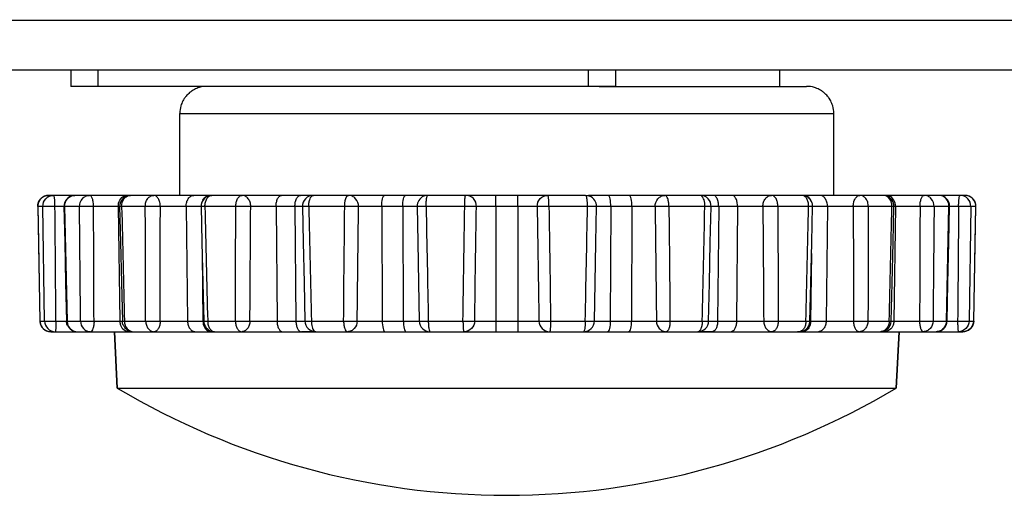
# Model space of a CAD drawing. Units: millimetres. Extents: x 0 to 1581, y 0 to 1117.
# Drawn here: x 1324 to 1342, y 464 to 473 of the extents above; entities that cross this region are included whole.
import ezdxf

# ---------------------------------------------------------------- set-up
doc = ezdxf.new("R2010")
doc.units = ezdxf.units.MM
doc.header["$LTSCALE"] = 20
doc.header["$MEASUREMENT"] = 0

msp = doc.modelspace()

# ---------------------------------------------------------------- linework, layer by layer
at = {"linetype": 'Continuous'}
for p, q in [((1239.106, 471.644), (1473.054, 471.644)), ((1324.719, 471.644), (1324.719, 471.344)), ((1325.219, 471.644), (1325.219, 471.344)), ((1334.219, 471.344), (1334.219, 471.644)), ((1334.719, 471.344), (1334.719, 471.644)), ((1337.719, 471.644), (1337.719, 471.344)), ((1337.719, 471.644), (1337.719, 471.344)), ((1325.219, 471.344), (1324.719, 471.344)), ((1334.219, 471.344), (1325.219, 471.344)), ((1334.719, 471.344), (1334.219, 471.344)), ((1334.413, 471.344), (1336.925, 471.344)), ((1336.925, 471.344), (1337.208, 471.344)), ((1337.208, 471.344), (1338.01, 471.344)), ((1338.01, 471.344), (1338.219, 471.344)), ((1326.719, 469.344), (1326.719, 470.844)), ((1326.719, 469.344), (1326.719, 470.844)), ((1326.719, 470.844), (1338.719, 470.844)), ((1338.719, 469.344), (1338.719, 470.844)), ((1338.719, 469.344), (1338.719, 470.844)), ((1324.404, 469.344), (1324.313, 469.344)), ((1324.718, 469.344), (1324.404, 469.344)), ((1324.799, 469.344), (1324.718, 469.344)), ((1325.061, 469.344), (1324.795, 469.344)), ((1324.795, 469.344), (1324.795, 469.344)), ((1325.76, 469.344), (1325.061, 469.344)), ((1325.816, 469.344), (1325.76, 469.344)), ((1326.024, 469.344), (1325.816, 469.344)), ((1325.816, 469.344), (1325.816, 469.344)), ((1326.241, 469.344), (1326.024, 469.344)), ((1326.977, 469.344), (1326.241, 469.344)), ((1327.26, 469.344), (1326.977, 469.344)), ((1327.309, 469.344), (1327.26, 469.344)), ((1327.309, 469.344), (1327.26, 469.344)), ((1327.416, 469.344), (1327.309, 469.344)), ((1327.309, 469.344), (1327.309, 469.344)), ((1327.862, 469.344), (1327.416, 469.344)), ((1328.586, 469.344), (1327.862, 469.344)), ((1328.932, 469.344), (1328.586, 469.344)), ((1329.151, 469.344), (1328.932, 469.344)), ((1329.151, 469.344), (1328.932, 469.344)), ((1329.17, 469.344), (1329.151, 469.344)), ((1329.17, 469.344), (1329.151, 469.344)), ((1329.206, 469.344), (1329.17, 469.344)), ((1329.814, 469.344), (1329.206, 469.344)), ((1330.476, 469.344), (1329.814, 469.344)), ((1330.862, 469.344), (1330.476, 469.344)), ((1331.223, 469.344), (1330.862, 469.344)), ((1331.27, 469.344), (1331.223, 469.344)), ((1331.277, 469.344), (1331.273, 469.344)), ((1331.964, 469.344), (1331.277, 469.344)), ((1332.519, 469.344), (1331.964, 469.344)), ((1332.919, 469.344), (1332.519, 469.344)), ((1332.519, 469.14), (1332.519, 469.344)), ((1333.474, 469.344), (1332.919, 469.344)), ((1332.919, 469.14), (1332.919, 469.344)), ((1334.161, 469.344), (1333.474, 469.344)), ((1334.165, 469.344), (1334.161, 469.344)), ((1334.576, 469.344), (1334.216, 469.344)), ((1334.962, 469.344), (1334.576, 469.344)), ((1335.624, 469.344), (1334.962, 469.344)), ((1336.228, 469.344), (1335.624, 469.344)), ((1336.268, 469.344), (1336.228, 469.344)), ((1336.506, 469.344), (1336.287, 469.344)), ((1336.506, 469.344), (1336.287, 469.344)), ((1336.852, 469.344), (1336.506, 469.344)), ((1337.576, 469.344), (1336.852, 469.344)), ((1338.015, 469.344), (1337.576, 469.344)), ((1338.129, 469.344), (1338.015, 469.344)), ((1338.178, 469.344), (1338.129, 469.344)), ((1338.178, 469.344), (1338.129, 469.344)), ((1338.461, 469.344), (1338.178, 469.344)), ((1339.197, 469.344), (1338.461, 469.344)), ((1339.404, 469.344), (1339.197, 469.344)), ((1339.415, 469.344), (1339.404, 469.344)), ((1339.622, 469.344), (1339.415, 469.344)), ((1339.678, 469.344), (1339.622, 469.344)), ((1340.377, 469.344), (1339.678, 469.344)), ((1340.643, 469.344), (1340.377, 469.344)), ((1340.721, 469.344), (1340.639, 469.344)), ((1341.034, 469.344), (1340.721, 469.344)), ((1341.125, 469.344), (1341.034, 469.344)), ((1324.114, 469.14), (1324.113, 469.14)), ((1324.114, 469.14), (1324.153, 467.04)), ((1324.207, 469.14), (1324.114, 469.14)), ((1324.237, 467.04), (1324.207, 469.14)), ((1324.595, 469.14), (1324.43, 469.14)), ((1324.607, 469.14), (1324.653, 467.04)), ((1324.88, 469.14), (1324.607, 469.14)), ((1325.587, 469.14), (1325.138, 469.14)), ((1325.616, 469.14), (1325.587, 469.14)), ((1325.587, 469.14), (1325.619, 467.04)), ((1326.087, 469.14), (1325.653, 469.14)), ((1326.836, 469.14), (1326.363, 469.14)), ((1327.109, 469.14), (1326.836, 469.14)), ((1326.836, 469.14), (1326.862, 467.04)), ((1327.747, 469.14), (1327.181, 469.14)), ((1328.486, 469.14), (1328.02, 469.14)), ((1328.832, 469.14), (1328.486, 469.14)), ((1328.486, 469.14), (1328.504, 467.04)), ((1328.832, 469.14), (1328.85, 467.04)), ((1328.97, 469.14), (1328.832, 469.14)), ((1329.745, 469.14), (1329.086, 469.14)), ((1330.424, 469.14), (1329.999, 469.14)), ((1330.811, 469.14), (1330.424, 469.14)), ((1330.424, 469.14), (1330.434, 467.04)), ((1330.811, 469.14), (1330.82, 467.04)), ((1331.042, 469.14), (1330.811, 469.14)), ((1331.073, 469.14), (1331.042, 469.14)), ((1331.946, 469.14), (1331.238, 469.14)), ((1332.519, 469.14), (1332.162, 469.14)), ((1332.919, 469.14), (1332.519, 469.14)), ((1332.519, 469.14), (1332.519, 467.04)), ((1333.276, 469.14), (1332.919, 469.14)), ((1332.919, 469.14), (1332.919, 467.04)), ((1334.2, 469.14), (1333.492, 469.14)), ((1334.396, 469.14), (1334.365, 469.14)), ((1334.627, 469.14), (1334.396, 469.14)), ((1334.627, 469.14), (1334.618, 467.04)), ((1335.014, 469.14), (1334.627, 469.14)), ((1335.014, 469.14), (1335.004, 467.04)), ((1335.439, 469.14), (1335.014, 469.14)), ((1336.352, 469.14), (1335.693, 469.14)), ((1336.606, 469.14), (1336.468, 469.14)), ((1336.606, 469.14), (1336.587, 467.04)), ((1336.952, 469.14), (1336.606, 469.14)), ((1336.952, 469.14), (1336.934, 467.04)), ((1337.417, 469.14), (1336.952, 469.14)), ((1338.257, 469.14), (1337.691, 469.14)), ((1338.602, 469.14), (1338.329, 469.14)), ((1338.602, 469.14), (1338.576, 467.04)), ((1339.075, 469.14), (1338.602, 469.14)), ((1339.785, 469.14), (1339.35, 469.14)), ((1339.851, 469.14), (1339.819, 467.04)), ((1339.851, 469.14), (1339.821, 469.14)), ((1340.3, 469.14), (1339.851, 469.14)), ((1340.831, 469.14), (1340.558, 469.14)), ((1340.785, 467.04), (1340.831, 469.14)), ((1341.008, 469.14), (1340.843, 469.14)), ((1341.231, 469.14), (1341.201, 467.04)), ((1341.324, 469.14), (1341.231, 469.14)), ((1341.285, 467.04), (1341.324, 469.14)), ((1341.313, 468.483), (1341.325, 469.14)), ((1341.325, 469.14), (1341.324, 469.14)), ((1324.125, 468.483), (1324.132, 468.108)), ((1327.129, 468.281), (1327.145, 467.04)), ((1338.309, 468.281), (1338.293, 467.04)), ((1341.299, 467.741), (1341.306, 468.108)), ((1324.139, 467.741), (1324.152, 467.04)), ((1324.152, 467.04), (1324.153, 467.04)), ((1324.153, 467.04), (1324.237, 467.04)), ((1324.448, 467.04), (1324.626, 467.04)), ((1324.626, 467.04), (1324.641, 467.04)), ((1324.653, 467.04), (1324.899, 467.04)), ((1325.146, 467.04), (1325.619, 467.04)), ((1325.619, 467.04), (1325.666, 467.04)), ((1325.666, 467.039), (1325.703, 467.04)), ((1325.703, 467.04), (1326.093, 467.04)), ((1326.359, 467.04), (1326.862, 467.04)), ((1326.862, 467.04), (1327.145, 467.04)), ((1327.145, 467.04), (1327.158, 467.04)), ((1327.231, 467.04), (1327.74, 467.04)), ((1328.006, 467.04), (1328.504, 467.04)), ((1328.504, 467.04), (1328.85, 467.04)), ((1328.85, 467.04), (1328.982, 467.04)), ((1328.982, 467.04), (1329.016, 467.04)), ((1329.133, 467.04), (1329.725, 467.04)), ((1329.974, 467.04), (1330.434, 467.04)), ((1330.434, 467.04), (1330.82, 467.04)), ((1330.82, 467.04), (1331.112, 467.04)), ((1331.279, 467.04), (1331.915, 467.04)), ((1332.13, 467.04), (1332.519, 467.04)), ((1332.519, 467.04), (1332.519, 466.844)), ((1332.519, 467.04), (1332.919, 467.04)), ((1332.919, 467.04), (1332.919, 466.844)), ((1332.919, 467.04), (1333.308, 467.04)), ((1333.523, 467.04), (1334.159, 467.04)), ((1334.325, 467.04), (1334.618, 467.04)), ((1334.618, 467.04), (1335.004, 467.04)), ((1335.004, 467.04), (1335.464, 467.04)), ((1335.713, 467.04), (1336.305, 467.04)), ((1336.422, 467.04), (1336.456, 467.04)), ((1336.456, 467.04), (1336.587, 467.04)), ((1336.587, 467.04), (1336.934, 467.04)), ((1336.934, 467.04), (1337.432, 467.04)), ((1337.698, 467.04), (1338.207, 467.04)), ((1338.279, 467.04), (1338.293, 467.04)), ((1338.293, 467.04), (1338.576, 467.04)), ((1338.576, 467.04), (1339.079, 467.04)), ((1339.345, 467.04), (1339.735, 467.04)), ((1339.772, 467.04), (1339.819, 467.04)), ((1339.819, 467.04), (1340.292, 467.04)), ((1340.539, 467.04), (1340.785, 467.04)), ((1340.797, 467.04), (1340.811, 467.04)), ((1340.811, 467.04), (1340.99, 467.04)), ((1341.201, 467.04), (1341.285, 467.04)), ((1341.285, 467.04), (1341.286, 467.04)), ((1324.352, 466.844), (1324.434, 466.844)), ((1324.434, 466.844), (1324.822, 466.844)), ((1324.822, 466.844), (1324.836, 466.844)), ((1324.841, 466.844), (1325.08, 466.844)), ((1325.08, 466.844), (1325.519, 466.844)), ((1325.519, 466.844), (1325.573, 465.811)), ((1325.573, 465.811), (1325.519, 466.844)), ((1325.519, 466.844), (1325.792, 466.844)), ((1325.792, 466.844), (1325.866, 466.844)), ((1325.866, 466.844), (1326.052, 466.844)), ((1326.052, 466.844), (1326.063, 466.844)), ((1326.063, 466.844), (1326.247, 466.844)), ((1326.247, 466.844), (1327.003, 466.844)), ((1327.003, 466.844), (1327.286, 466.844)), ((1327.358, 466.844), (1327.286, 466.844)), ((1327.286, 466.844), (1327.37, 466.844)), ((1327.358, 466.844), (1327.455, 466.844)), ((1327.455, 466.844), (1327.855, 466.844)), ((1327.855, 466.844), (1328.604, 466.844)), ((1328.604, 466.844), (1328.95, 466.844)), ((1329.177, 466.844), (1328.95, 466.844)), ((1328.95, 466.844), (1329.148, 466.844)), ((1329.148, 466.844), (1329.244, 466.844)), ((1329.216, 466.844), (1329.177, 466.844)), ((1329.216, 466.844), (1329.246, 466.844)), ((1329.246, 466.844), (1329.795, 466.844)), ((1329.795, 466.844), (1330.485, 466.844)), ((1330.485, 466.844), (1330.872, 466.844)), ((1330.872, 466.844), (1331.314, 466.844)), ((1331.312, 466.844), (1331.933, 466.844)), ((1331.933, 466.844), (1332.519, 466.844)), ((1332.519, 466.844), (1332.919, 466.844)), ((1332.919, 466.844), (1333.505, 466.844)), ((1333.505, 466.844), (1334.126, 466.844)), ((1334.126, 466.844), (1334.566, 466.844)), ((1334.566, 466.844), (1334.953, 466.844)), ((1334.953, 466.844), (1335.643, 466.844)), ((1335.643, 466.844), (1336.194, 466.844)), ((1336.194, 466.844), (1336.222, 466.844)), ((1336.227, 466.844), (1336.289, 466.844)), ((1336.488, 466.844), (1336.261, 466.844)), ((1336.289, 466.844), (1336.488, 466.844)), ((1336.488, 466.844), (1336.834, 466.844)), ((1336.834, 466.844), (1337.583, 466.844)), ((1337.583, 466.844), (1337.98, 466.844)), ((1337.98, 466.844), (1338.08, 466.844)), ((1338.152, 466.844), (1338.053, 466.844)), ((1338.08, 466.844), (1338.152, 466.844)), ((1338.08, 466.844), (1338.08, 466.844)), ((1338.152, 466.844), (1338.435, 466.844)), ((1338.435, 466.844), (1339.191, 466.844)), ((1339.191, 466.844), (1339.368, 466.844)), ((1339.368, 466.844), (1339.386, 466.844)), ((1339.386, 466.844), (1339.572, 466.844)), ((1339.572, 466.844), (1339.646, 466.844)), ((1339.572, 466.844), (1339.572, 466.844)), ((1339.646, 466.844), (1339.919, 466.844)), ((1339.919, 466.844), (1339.865, 465.811)), ((1339.865, 465.811), (1339.919, 466.844)), ((1339.919, 466.844), (1340.358, 466.844)), ((1340.358, 466.844), (1340.597, 466.844)), ((1340.597, 466.844), (1340.597, 466.844)), ((1340.602, 466.844), (1340.615, 466.844)), ((1340.615, 466.844), (1341.004, 466.844)), ((1341.004, 466.844), (1341.086, 466.844)), ((1325.573, 465.811), (1339.865, 465.811))]:
    msp.add_line(p, q, dxfattribs=at)
for points in [[(1324.113, 469.14), (1324.125, 468.486), (1324.125, 468.483)], [(1324.595, 469.139), (1324.609, 468.485), (1324.625, 467.743), (1324.641, 467.039)], [(1325.616, 469.139), (1325.632, 468.485), (1325.65, 467.742), (1325.666, 467.039)], [(1327.109, 469.139), (1327.124, 468.485), (1327.142, 467.742), (1327.158, 467.039)], [(1328.97, 469.139), (1328.984, 468.485), (1329.001, 467.743), (1329.016, 467.039)], [(1331.073, 469.14), (1331.085, 468.486), (1331.099, 467.743), (1331.112, 467.04)], [(1334.325, 467.04), (1334.339, 467.738), (1334.353, 468.48), (1334.365, 469.14)], [(1336.422, 467.039), (1336.437, 467.737), (1336.453, 468.48), (1336.468, 469.139)], [(1338.279, 467.039), (1338.296, 467.737), (1338.313, 468.479), (1338.329, 469.139)], [(1339.772, 467.039), (1339.788, 467.737), (1339.806, 468.479), (1339.821, 469.139)], [(1340.797, 467.039), (1340.812, 467.737), (1340.829, 468.48), (1340.843, 469.139)], [(1341.306, 468.108), (1341.313, 468.48), (1341.313, 468.483)], [(1324.132, 468.108), (1324.139, 467.743), (1324.139, 467.741)], [(1341.286, 467.04), (1341.299, 467.738), (1341.299, 467.741)]]:
    msp.add_lwpolyline(points, dxfattribs=at)
for centre, radius, start, end in [((1327.219, 470.844), 0.5, 111.9872, 123.4498), ((1327.219, 470.844), 0.5, 112.0128, 123.4073), ((1327.219, 470.844), 0.5, 106.682, 111.9872), ((1327.219, 470.844), 0.5, 106.6513, 112.0128), ((1327.219, 470.844), 0.5, 90, 106.682), ((1327.219, 470.844), 0.5, 90, 106.6513), ((1338.219, 470.844), 0.5, 73.3487, 90), ((1338.219, 470.844), 0.5, 73.318, 90), ((1338.219, 470.844), 0.5, 67.9872, 73.3487), ((1338.219, 470.844), 0.5, 68.0128, 73.318), ((1338.219, 470.844), 0.5, 56.5927, 67.9872), ((1338.219, 470.844), 0.5, 56.5502, 68.0128), ((1327.219, 470.844), 0.5, 146.5502, 158.0128), ((1327.219, 470.844), 0.5, 146.5927, 157.9872), ((1327.219, 470.844), 0.5, 140.3802, 146.5927), ((1327.219, 470.844), 0.5, 140.4198, 146.5502), ((1327.219, 470.844), 0.5, 129.5802, 140.4198), ((1327.219, 470.844), 0.5, 129.6198, 140.3802), ((1327.219, 470.844), 0.5, 123.4498, 129.5802), ((1327.219, 470.844), 0.5, 123.4073, 129.6198), ((1338.219, 470.844), 0.5, 50.3802, 56.5927), ((1338.219, 470.844), 0.5, 50.4198, 56.5502), ((1338.219, 470.844), 0.5, 39.6198, 50.3802), ((1338.219, 470.844), 0.5, 39.5802, 50.4198), ((1338.219, 470.844), 0.5, 33.4073, 39.6198), ((1338.219, 470.844), 0.5, 33.4498, 39.5802), ((1338.219, 470.844), 0.5, 22.0128, 33.4073), ((1338.219, 470.844), 0.5, 21.9872, 33.4498), ((1327.219, 470.844), 0.5, 163.318, 180), ((1327.219, 470.844), 0.5, 163.3487, 180), ((1327.219, 470.844), 0.5, 158.0128, 163.318), ((1327.219, 470.844), 0.5, 157.9872, 163.3487), ((1338.219, 470.844), 0.5, 16.6513, 22.0128), ((1338.219, 470.844), 0.5, 16.682, 21.9872), ((1338.219, 470.844), 0.5, 0, 16.6513), ((1338.219, 470.844), 0.5, 0, 16.682), ((1324.313, 469.144), 0.2, 89.9983, 176.2773), ((1324.795, 469.144), 0.2, 90.007, 181.2617), ((1325.816, 469.144), 0.2, 90.0067, 181.3625), ((1327.309, 469.144), 0.2, 90.0067, 181.3698), ((1329.17, 469.144), 0.2, 90.0069, 181.283), ((1331.273, 469.144), 0.2, 112.5034, 181.1082), ((1334.165, 469.144), 0.2, 358.8918, 67.4966), ((1336.268, 469.144), 0.2, 358.717, 89.9931), ((1338.129, 469.144), 0.2, 16.8918, 90), ((1339.622, 469.144), 0.2, 16.8917, 90), ((1340.643, 469.144), 0.2, 16.8922, 89.9999), ((1341.125, 469.144), 0.2, 3.7227, 90.0017), ((1341.125, 469.144), 0.2, 358.9183, 90), ((1341.125, 469.145), 0.199, 62.4772, 69.3318), ((1341.125, 469.144), 0.2, 48.3772, 62.452), ((1324.31, 469.144), 0.198, 176.2065, 181.0708), ((1324.608, 469.049), 0.0918, 90.5743, 98.2164), ((1325.817, 469.144), 0.23, 165.0841, 180.863), ((1338.128, 469.144), 0.201, 358.6915, 16.8238), ((1339.543, 469.144), 0.243, 359.1682, 13.8593), ((1339.62, 469.144), 0.201, 358.6987, 16.8238), ((1339.621, 469.144), 0.23, 359.137, 14.916), ((1340.618, 469.144), 0.213, 359.0942, 15.8416), ((1340.642, 469.144), 0.201, 358.7981, 16.8253), ((1341.124, 469.143), 0.201, 39.9598, 48.3434), ((1341.124, 469.144), 0.2, 27.1479, 39.9309), ((1341.124, 469.144), 0.201, 18.6275, 27.1309), ((1341.123, 469.144), 0.202, 4.3591, 18.5675), ((1341.125, 469.144), 0.2, 359.0142, 4.3611), ((1341.128, 469.144), 0.198, 358.9292, 3.7935), ((1324.35, 467.044), 0.198, 181.0918, 186.1207), ((1324.352, 467.044), 0.2, 181.0804, 270), ((1324.353, 467.044), 0.2, 180.9472, 244.3109), ((1324.352, 467.044), 0.2, 186.0527, 270.0016), ((1324.841, 467.044), 0.2, 203.3934, 269.9946), ((1325.846, 467.044), 0.227, 180.8691, 183.3501), ((1325.862, 467.044), 0.196, 181.3421, 183.2939), ((1325.866, 467.044), 0.2, 203.5067, 269.9947), ((1327.356, 467.044), 0.197, 181.3442, 185.5009), ((1327.361, 467.044), 0.202, 185.5292, 203.3923), ((1327.358, 467.044), 0.2, 203.502, 269.9947), ((1329.216, 467.044), 0.2, 181.2412, 270), ((1331.312, 467.044), 0.2, 181.0615, 270), ((1334.126, 467.044), 0.2, 270, 358.9385), ((1336.222, 467.044), 0.2, 270, 358.7588), ((1338.08, 467.044), 0.2, 269.9988, 354.5637), ((1338.082, 467.044), 0.197, 354.499, 358.6558), ((1339.572, 467.044), 0.2, 269.9997, 356.7451), ((1339.576, 467.044), 0.196, 356.7061, 358.6579), ((1339.592, 467.044), 0.227, 356.6499, 359.1309), ((1340.597, 467.044), 0.2, 270, 358.747), ((1340.783, 466.932), 0.108, 82.6279, 89.2788), ((1341.086, 467.044), 0.2, 269.9984, 353.9473), ((1341.088, 467.044), 0.198, 353.8793, 358.9082), ((1324.351, 467.04), 0.196, 244.3813, 247.6639), ((1332.719, 477.804), 13.96, 239.2106, 270), ((1332.719, 477.804), 13.96, 270, 300.7894)]:
    msp.add_arc(centre, radius, start, end, dxfattribs=at)
for points, knots in [([(1240.613, 472.557), (1259.983, 472.557), (1298.723, 472.557), (1347.148, 472.556), (1385.889, 472.557), (1414.944, 472.556), (1439.157, 472.56), (1458.527, 472.551), (1468.212, 472.566), (1473.054, 472.557)], [0, 0, 0, 0, 0.25, 0.5, 0.625, 0.75, 0.875, 0.9375, 1, 1, 1, 1]), ([(1324.114, 469.14), (1324.113, 469.192), (1324.154, 469.3), (1324.261, 469.344), (1324.313, 469.344)], [0, 0, 0, 0, 0.500695, 1, 1, 1, 1]), ([(1324.207, 469.14), (1324.206, 469.192), (1324.246, 469.299), (1324.353, 469.344), (1324.404, 469.344)], [0, 0, 0, 0, 0.502636, 1, 1, 1, 1]), ([(1324.43, 469.14), (1324.43, 469.166), (1324.429, 469.214), (1324.424, 469.277), (1324.417, 469.318), (1324.411, 469.338), (1324.406, 469.344), (1324.404, 469.344)], [0, 0, 0, 0, 0.373108, 0.691756, 0.908371, 0.969044, 1, 1, 1, 1]), ([(1324.607, 469.14), (1324.606, 469.167), (1324.615, 469.219), (1324.656, 469.287), (1324.719, 469.333), (1324.77, 469.344), (1324.795, 469.344)], [0, 0, 0, 0, 0.257229, 0.510327, 0.757351, 1, 1, 1, 1]), ([(1324.88, 469.14), (1324.879, 469.191), (1324.907, 469.271), (1324.988, 469.333), (1325.037, 469.344), (1325.061, 469.344)], [0, 0, 0, 0, 0.511629, 0.759272, 1, 1, 1, 1]), ([(1325.138, 469.14), (1325.138, 469.166), (1325.135, 469.215), (1325.12, 469.279), (1325.099, 469.326), (1325.073, 469.344), (1325.061, 469.344)], [0, 0, 0, 0, 0.338168, 0.634107, 0.854932, 1, 1, 1, 1]), ([(1325.595, 469.203), (1325.605, 469.241), (1325.645, 469.313), (1325.723, 469.344), (1325.76, 469.344)], [0, 0, 0, 0, 0.520995, 1, 1, 1, 1]), ([(1325.653, 469.14), (1325.652, 469.191), (1325.675, 469.269), (1325.749, 469.332), (1325.795, 469.344), (1325.816, 469.344)], [0, 0, 0, 0, 0.529069, 0.771909, 1, 1, 1, 1]), ([(1326.087, 469.14), (1326.087, 469.166), (1326.094, 469.218), (1326.126, 469.285), (1326.177, 469.332), (1326.221, 469.344), (1326.241, 469.344)], [0, 0, 0, 0, 0.279382, 0.542791, 0.781179, 1, 1, 1, 1]), ([(1326.363, 469.14), (1326.363, 469.166), (1326.358, 469.216), (1326.333, 469.282), (1326.294, 469.33), (1326.257, 469.344), (1326.241, 469.344)], [0, 0, 0, 0, 0.302487, 0.577803, 0.808127, 1, 1, 1, 1]), ([(1326.836, 469.14), (1326.835, 469.166), (1326.842, 469.217), (1326.871, 469.284), (1326.917, 469.331), (1326.958, 469.344), (1326.977, 469.344)], [0, 0, 0, 0, 0.287891, 0.55552, 0.790805, 1, 1, 1, 1]), ([(1327.142, 469.254), (1327.154, 469.28), (1327.185, 469.323), (1327.236, 469.344), (1327.26, 469.344)], [0, 0, 0, 0, 0.539365, 1, 1, 1, 1]), ([(1327.181, 469.14), (1327.18, 469.166), (1327.186, 469.217), (1327.212, 469.283), (1327.253, 469.331), (1327.291, 469.344), (1327.309, 469.344)], [0, 0, 0, 0, 0.297504, 0.570155, 0.802117, 1, 1, 1, 1]), ([(1327.747, 469.14), (1327.747, 469.166), (1327.752, 469.216), (1327.775, 469.282), (1327.811, 469.33), (1327.846, 469.344), (1327.862, 469.344)], [0, 0, 0, 0, 0.307432, 0.585446, 0.814209, 1, 1, 1, 1]), ([(1328.02, 469.14), (1328.021, 469.166), (1328.014, 469.218), (1327.98, 469.285), (1327.927, 469.332), (1327.883, 469.344), (1327.862, 469.344)], [0, 0, 0, 0, 0.275959, 0.537703, 0.777376, 1, 1, 1, 1]), ([(1328.486, 469.14), (1328.486, 469.166), (1328.49, 469.216), (1328.51, 469.281), (1328.54, 469.328), (1328.572, 469.344), (1328.586, 469.344)], [0, 0, 0, 0, 0.319267, 0.60391, 0.829218, 1, 1, 1, 1]), ([(1328.832, 469.14), (1328.832, 469.166), (1328.836, 469.216), (1328.856, 469.281), (1328.886, 469.328), (1328.918, 469.344), (1328.932, 469.344)], [0, 0, 0, 0, 0.319267, 0.60391, 0.829218, 1, 1, 1, 1]), ([(1329.086, 469.14), (1329.085, 469.166), (1329.09, 469.216), (1329.106, 469.287), (1329.141, 469.344), (1329.17, 469.344)], [0, 0, 0, 0, 0.33685, 0.633321, 1, 1, 1, 1]), ([(1329.745, 469.14), (1329.745, 469.166), (1329.748, 469.215), (1329.762, 469.279), (1329.78, 469.325), (1329.804, 469.344), (1329.814, 469.344)], [0, 0, 0, 0, 0.344136, 0.643788, 0.863509, 1, 1, 1, 1]), ([(1329.999, 469.14), (1329.999, 469.191), (1329.971, 469.272), (1329.888, 469.333), (1329.838, 469.344), (1329.814, 469.344)], [0, 0, 0, 0, 0.508629, 0.757125, 1, 1, 1, 1]), ([(1330.424, 469.14), (1330.424, 469.188), (1330.43, 469.254), (1330.449, 469.322), (1330.467, 469.344), (1330.476, 469.344)], [0, 0, 0, 0, 0.665067, 0.883237, 1, 1, 1, 1]), ([(1330.811, 469.14), (1330.81, 469.188), (1330.816, 469.254), (1330.835, 469.322), (1330.854, 469.344), (1330.862, 469.344)], [0, 0, 0, 0, 0.665067, 0.883237, 1, 1, 1, 1]), ([(1331.238, 469.14), (1331.238, 469.166), (1331.239, 469.214), (1331.247, 469.279), (1331.254, 469.318), (1331.266, 469.344), (1331.273, 469.344)], [0, 0, 0, 0, 0.369339, 0.685543, 0.902748, 1, 1, 1, 1]), ([(1331.946, 469.14), (1331.946, 469.166), (1331.947, 469.214), (1331.95, 469.271), (1331.953, 469.307), (1331.957, 469.326), (1331.959, 469.337), (1331.962, 469.344), (1331.964, 469.344)], [0, 0, 0, 0, 0.377036, 0.69849, 0.822542, 0.915487, 0.974337, 1, 1, 1, 1]), ([(1332.162, 469.14), (1332.163, 469.192), (1332.122, 469.3), (1332.015, 469.344), (1331.964, 469.344)], [0, 0, 0, 0, 0.501538, 1, 1, 1, 1]), ([(1333.276, 469.14), (1333.275, 469.192), (1333.316, 469.3), (1333.423, 469.344), (1333.474, 469.344)], [0, 0, 0, 0, 0.501538, 1, 1, 1, 1]), ([(1333.492, 469.14), (1333.492, 469.166), (1333.491, 469.214), (1333.488, 469.271), (1333.485, 469.307), (1333.481, 469.326), (1333.479, 469.337), (1333.476, 469.344), (1333.474, 469.344)], [0, 0, 0, 0, 0.377036, 0.69849, 0.822542, 0.915487, 0.974337, 1, 1, 1, 1]), ([(1334.2, 469.14), (1334.2, 469.166), (1334.199, 469.214), (1334.191, 469.279), (1334.184, 469.318), (1334.172, 469.344), (1334.165, 469.344)], [0, 0, 0, 0, 0.369339, 0.685543, 0.902748, 1, 1, 1, 1]), ([(1334.627, 469.14), (1334.628, 469.188), (1334.622, 469.254), (1334.603, 469.322), (1334.584, 469.344), (1334.576, 469.344)], [0, 0, 0, 0, 0.665067, 0.883237, 1, 1, 1, 1]), ([(1335.014, 469.14), (1335.014, 469.188), (1335.008, 469.254), (1334.989, 469.322), (1334.97, 469.344), (1334.962, 469.344)], [0, 0, 0, 0, 0.665067, 0.883237, 1, 1, 1, 1]), ([(1335.439, 469.14), (1335.438, 469.191), (1335.467, 469.272), (1335.55, 469.333), (1335.6, 469.344), (1335.624, 469.344)], [0, 0, 0, 0, 0.508629, 0.757125, 1, 1, 1, 1]), ([(1335.693, 469.14), (1335.693, 469.166), (1335.69, 469.215), (1335.676, 469.279), (1335.658, 469.325), (1335.634, 469.344), (1335.624, 469.344)], [0, 0, 0, 0, 0.344136, 0.643788, 0.863509, 1, 1, 1, 1]), ([(1336.295, 469.334), (1336.293, 469.335), (1336.285, 469.341), (1336.275, 469.344), (1336.268, 469.344)], [0, 0, 0, 0, 0.273692, 1, 1, 1, 1]), ([(1336.352, 469.14), (1336.353, 469.18), (1336.347, 469.238), (1336.322, 469.302), (1336.304, 469.326), (1336.295, 469.334)], [0, 0, 0, 0, 0.582291, 0.818681, 1, 1, 1, 1]), ([(1336.606, 469.14), (1336.606, 469.166), (1336.602, 469.216), (1336.582, 469.281), (1336.552, 469.328), (1336.52, 469.344), (1336.506, 469.344)], [0, 0, 0, 0, 0.319267, 0.60391, 0.829218, 1, 1, 1, 1]), ([(1336.952, 469.14), (1336.952, 469.166), (1336.948, 469.216), (1336.928, 469.281), (1336.898, 469.328), (1336.866, 469.344), (1336.852, 469.344)], [0, 0, 0, 0, 0.319267, 0.60391, 0.829218, 1, 1, 1, 1]), ([(1337.417, 469.14), (1337.417, 469.166), (1337.424, 469.218), (1337.458, 469.285), (1337.511, 469.332), (1337.555, 469.344), (1337.576, 469.344)], [0, 0, 0, 0, 0.275959, 0.537703, 0.777376, 1, 1, 1, 1]), ([(1337.691, 469.14), (1337.691, 469.166), (1337.686, 469.216), (1337.663, 469.282), (1337.627, 469.33), (1337.592, 469.344), (1337.576, 469.344)], [0, 0, 0, 0, 0.307432, 0.585446, 0.814209, 1, 1, 1, 1]), ([(1338.257, 469.14), (1338.258, 469.166), (1338.252, 469.217), (1338.226, 469.283), (1338.185, 469.331), (1338.147, 469.344), (1338.129, 469.344)], [0, 0, 0, 0, 0.297504, 0.570155, 0.802117, 1, 1, 1, 1]), ([(1338.296, 469.254), (1338.284, 469.28), (1338.253, 469.323), (1338.202, 469.344), (1338.178, 469.344)], [0, 0, 0, 0, 0.539365, 1, 1, 1, 1]), ([(1338.602, 469.14), (1338.602, 469.166), (1338.596, 469.217), (1338.567, 469.284), (1338.52, 469.331), (1338.48, 469.344), (1338.461, 469.344)], [0, 0, 0, 0, 0.287891, 0.55552, 0.790805, 1, 1, 1, 1]), ([(1339.075, 469.14), (1339.075, 469.166), (1339.08, 469.216), (1339.105, 469.282), (1339.144, 469.33), (1339.18, 469.344), (1339.197, 469.344)], [0, 0, 0, 0, 0.302487, 0.577803, 0.808127, 1, 1, 1, 1]), ([(1339.35, 469.14), (1339.351, 469.166), (1339.344, 469.218), (1339.312, 469.285), (1339.261, 469.332), (1339.217, 469.344), (1339.197, 469.344)], [0, 0, 0, 0, 0.279382, 0.542791, 0.781179, 1, 1, 1, 1]), ([(1339.778, 469.202), (1339.769, 469.24), (1339.732, 469.311), (1339.657, 469.344), (1339.622, 469.344)], [0, 0, 0, 0, 0.529747, 1, 1, 1, 1]), ([(1339.843, 469.203), (1339.833, 469.241), (1339.793, 469.313), (1339.715, 469.344), (1339.678, 469.344)], [0, 0, 0, 0, 0.520995, 1, 1, 1, 1]), ([(1340.3, 469.14), (1340.3, 469.166), (1340.303, 469.215), (1340.318, 469.279), (1340.339, 469.326), (1340.365, 469.344), (1340.377, 469.344)], [0, 0, 0, 0, 0.338168, 0.634107, 0.854932, 1, 1, 1, 1]), ([(1340.558, 469.14), (1340.559, 469.191), (1340.531, 469.271), (1340.45, 469.333), (1340.401, 469.344), (1340.377, 469.344)], [0, 0, 0, 0, 0.511629, 0.759272, 1, 1, 1, 1]), ([(1340.823, 469.202), (1340.812, 469.241), (1340.765, 469.315), (1340.683, 469.344), (1340.643, 469.344)], [0, 0, 0, 0, 0.509105, 1, 1, 1, 1]), ([(1341.008, 469.14), (1341.008, 469.166), (1341.009, 469.214), (1341.014, 469.277), (1341.021, 469.318), (1341.027, 469.338), (1341.032, 469.344), (1341.034, 469.344)], [0, 0, 0, 0, 0.373108, 0.691756, 0.908371, 0.969044, 1, 1, 1, 1]), ([(1341.231, 469.14), (1341.232, 469.192), (1341.192, 469.299), (1341.085, 469.344), (1341.034, 469.344)], [0, 0, 0, 0, 0.502636, 1, 1, 1, 1]), ([(1324.43, 469.14), (1324.381, 469.139), (1324.316, 469.139), (1324.242, 469.139), (1324.216, 469.139), (1324.207, 469.14)], [0, 0, 0, 0, 0.647633, 0.878767, 1, 1, 1, 1]), ([(1325.138, 469.14), (1325.088, 469.139), (1325.002, 469.139), (1324.916, 469.139), (1324.88, 469.14)], [0, 0, 0, 0, 0.578387, 1, 1, 1, 1]), ([(1325.653, 469.14), (1325.648, 469.14), (1325.639, 469.14), (1325.627, 469.14), (1325.622, 469.138), (1325.616, 469.14), (1325.616, 469.139)], [0, 0, 0, 0, 0.429568, 0.743912, 0.935539, 1, 1, 1, 1]), ([(1326.363, 469.14), (1326.34, 469.14), (1326.248, 469.139), (1326.156, 469.138), (1326.087, 469.14)], [0, 0, 0, 0, 0.247053, 1, 1, 1, 1]), ([(1327.181, 469.14), (1327.17, 469.14), (1327.153, 469.14), (1327.132, 469.139), (1327.12, 469.139), (1327.114, 469.139), (1327.111, 469.139), (1327.109, 469.139), (1327.109, 469.139)], [0, 0, 0, 0, 0.421314, 0.737532, 0.851313, 0.933566, 0.983328, 1, 1, 1, 1]), ([(1328.02, 469.14), (1328.002, 469.14), (1327.91, 469.138), (1327.819, 469.139), (1327.747, 469.14)], [0, 0, 0, 0, 0.207891, 1, 1, 1, 1]), ([(1329.086, 469.14), (1329.066, 469.14), (1329.037, 469.139), (1328.999, 469.139), (1328.979, 469.138), (1328.97, 469.139)], [0, 0, 0, 0, 0.500033, 0.75004, 1, 1, 1, 1]), ([(1329.999, 469.14), (1329.964, 469.139), (1329.879, 469.139), (1329.795, 469.139), (1329.745, 469.14)], [0, 0, 0, 0, 0.411971, 1, 1, 1, 1]), ([(1331.238, 469.14), (1331.216, 469.14), (1331.185, 469.139), (1331.146, 469.139), (1331.121, 469.139), (1331.102, 469.139), (1331.086, 469.138), (1331.079, 469.14), (1331.073, 469.139), (1331.073, 469.14)], [0, 0, 0, 0, 0.394514, 0.567248, 0.716409, 0.837443, 0.92666, 0.981363, 1, 1, 1, 1]), ([(1332.162, 469.14), (1332.154, 469.139), (1332.13, 469.139), (1332.058, 469.138), (1331.994, 469.14), (1331.946, 469.14)], [0, 0, 0, 0, 0.111654, 0.339365, 1, 1, 1, 1]), ([(1333.492, 469.14), (1333.444, 469.14), (1333.38, 469.138), (1333.308, 469.139), (1333.284, 469.139), (1333.276, 469.14)], [0, 0, 0, 0, 0.660452, 0.888255, 1, 1, 1, 1]), ([(1334.365, 469.14), (1334.365, 469.139), (1334.359, 469.14), (1334.352, 469.138), (1334.336, 469.139), (1334.317, 469.139), (1334.292, 469.139), (1334.253, 469.139), (1334.221, 469.14), (1334.2, 469.14)], [0, 0, 0, 0, 0.018617, 0.07327, 0.162437, 0.283427, 0.432571, 0.605299, 1, 1, 1, 1]), ([(1335.693, 469.14), (1335.643, 469.139), (1335.559, 469.139), (1335.474, 469.139), (1335.439, 469.14)], [0, 0, 0, 0, 0.587846, 1, 1, 1, 1]), ([(1336.468, 469.139), (1336.468, 469.139), (1336.464, 469.14), (1336.459, 469.138), (1336.449, 469.139), (1336.436, 469.139), (1336.419, 469.139), (1336.391, 469.14), (1336.368, 469.14), (1336.352, 469.14)], [0, 0, 0, 0, 0.017509, 0.069357, 0.154567, 0.271437, 0.417618, 0.590144, 1, 1, 1, 1]), ([(1337.691, 469.14), (1337.668, 469.14), (1337.577, 469.139), (1337.486, 469.138), (1337.417, 469.14)], [0, 0, 0, 0, 0.253137, 1, 1, 1, 1]), ([(1338.329, 469.139), (1338.329, 469.139), (1338.327, 469.139), (1338.324, 469.139), (1338.318, 469.139), (1338.306, 469.139), (1338.285, 469.14), (1338.268, 469.14), (1338.257, 469.14)], [0, 0, 0, 0, 0.016658, 0.06639, 0.148626, 0.262359, 0.578566, 1, 1, 1, 1]), ([(1339.35, 469.14), (1339.331, 469.14), (1339.239, 469.138), (1339.147, 469.139), (1339.075, 469.14)], [0, 0, 0, 0, 0.213974, 1, 1, 1, 1]), ([(1339.821, 469.139), (1339.821, 469.14), (1339.816, 469.138), (1339.811, 469.14), (1339.799, 469.14), (1339.79, 469.14), (1339.785, 469.14)], [0, 0, 0, 0, 0.064457, 0.256004, 0.570445, 1, 1, 1, 1]), ([(1340.558, 469.14), (1340.522, 469.139), (1340.436, 469.139), (1340.35, 469.139), (1340.3, 469.14)], [0, 0, 0, 0, 0.42143, 1, 1, 1, 1]), ([(1340.843, 469.139), (1340.843, 469.14), (1340.837, 469.139), (1340.834, 469.14), (1340.831, 469.14)], [0, 0, 0, 0, 0.253073, 1, 1, 1, 1]), ([(1341.231, 469.14), (1341.222, 469.139), (1341.196, 469.139), (1341.122, 469.139), (1341.056, 469.139), (1341.008, 469.14)], [0, 0, 0, 0, 0.12114, 0.352184, 1, 1, 1, 1]), ([(1324.237, 467.04), (1324.245, 467.04), (1324.27, 467.039), (1324.34, 467.039), (1324.402, 467.04), (1324.448, 467.04)], [0, 0, 0, 0, 0.119706, 0.348425, 1, 1, 1, 1]), ([(1324.237, 467.04), (1324.238, 466.99), (1324.28, 466.886), (1324.384, 466.844), (1324.434, 466.844)], [0, 0, 0, 0, 0.502463, 1, 1, 1, 1]), ([(1324.448, 467.04), (1324.448, 467.015), (1324.447, 466.969), (1324.445, 466.914), (1324.442, 466.879), (1324.44, 466.86), (1324.438, 466.851), (1324.436, 466.844), (1324.434, 466.844)], [0, 0, 0, 0, 0.381039, 0.703108, 0.826563, 0.918816, 0.976531, 1, 1, 1, 1]), ([(1324.641, 467.039), (1324.641, 467.04), (1324.642, 467.039), (1324.646, 467.04), (1324.65, 467.04), (1324.653, 467.04)], [0, 0, 0, 0, 0.064191, 0.253169, 1, 1, 1, 1]), ([(1324.668, 466.966), (1324.682, 466.931), (1324.729, 466.868), (1324.805, 466.844), (1324.841, 466.844)], [0, 0, 0, 0, 0.508286, 1, 1, 1, 1]), ([(1324.899, 467.04), (1324.933, 467.039), (1325.015, 467.039), (1325.098, 467.04), (1325.146, 467.04)], [0, 0, 0, 0, 0.417438, 1, 1, 1, 1]), ([(1324.899, 467.04), (1324.899, 466.991), (1324.928, 466.913), (1325.009, 466.854), (1325.057, 466.844), (1325.08, 466.844)], [0, 0, 0, 0, 0.511289, 0.75894, 1, 1, 1, 1]), ([(1325.146, 467.04), (1325.146, 467.015), (1325.143, 466.968), (1325.129, 466.906), (1325.113, 466.863), (1325.09, 466.844), (1325.08, 466.844)], [0, 0, 0, 0, 0.348303, 0.648894, 0.867117, 1, 1, 1, 1]), ([(1325.633, 466.965), (1325.645, 466.931), (1325.687, 466.87), (1325.758, 466.844), (1325.792, 466.844)], [0, 0, 0, 0, 0.518886, 1, 1, 1, 1]), ([(1325.716, 466.966), (1325.728, 466.932), (1325.765, 466.871), (1325.834, 466.844), (1325.866, 466.844)], [0, 0, 0, 0, 0.527359, 1, 1, 1, 1]), ([(1326.093, 467.04), (1326.112, 467.04), (1326.201, 467.039), (1326.289, 467.039), (1326.359, 467.04)], [0, 0, 0, 0, 0.211493, 1, 1, 1, 1]), ([(1326.093, 467.04), (1326.094, 467.015), (1326.102, 466.965), (1326.135, 466.9), (1326.185, 466.855), (1326.227, 466.844), (1326.247, 466.844)], [0, 0, 0, 0, 0.279107, 0.541898, 0.780305, 1, 1, 1, 1]), ([(1326.359, 467.04), (1326.359, 467.015), (1326.354, 466.967), (1326.331, 466.903), (1326.296, 466.857), (1326.262, 466.844), (1326.247, 466.844)], [0, 0, 0, 0, 0.310331, 0.58891, 0.816476, 1, 1, 1, 1]), ([(1326.862, 467.04), (1326.862, 467.015), (1326.869, 466.966), (1326.899, 466.901), (1326.945, 466.856), (1326.985, 466.844), (1327.003, 466.844)], [0, 0, 0, 0, 0.288064, 0.555137, 0.790224, 1, 1, 1, 1]), ([(1327.156, 466.965), (1327.166, 466.932), (1327.196, 466.874), (1327.258, 466.844), (1327.286, 466.844)], [0, 0, 0, 0, 0.547663, 1, 1, 1, 1]), ([(1327.158, 467.039), (1327.158, 467.039), (1327.161, 467.04), (1327.164, 467.039), (1327.17, 467.039), (1327.182, 467.039), (1327.203, 467.04), (1327.221, 467.04), (1327.231, 467.04)], [0, 0, 0, 0, 0.016673, 0.066441, 0.148707, 0.26249, 0.57872, 1, 1, 1, 1]), ([(1327.231, 467.04), (1327.231, 467.015), (1327.237, 466.966), (1327.264, 466.902), (1327.305, 466.856), (1327.342, 466.844), (1327.358, 466.844)], [0, 0, 0, 0, 0.298268, 0.570497, 0.801998, 1, 1, 1, 1]), ([(1327.74, 467.04), (1327.809, 467.039), (1327.898, 467.039), (1327.987, 467.04), (1328.006, 467.04)], [0, 0, 0, 0, 0.785062, 1, 1, 1, 1]), ([(1327.74, 467.04), (1327.74, 467.015), (1327.745, 466.967), (1327.769, 466.903), (1327.805, 466.857), (1327.84, 466.844), (1327.855, 466.844)], [0, 0, 0, 0, 0.307362, 0.584348, 0.812849, 1, 1, 1, 1]), ([(1328.006, 467.04), (1328.006, 467.015), (1327.998, 466.965), (1327.966, 466.901), (1327.917, 466.855), (1327.875, 466.844), (1327.855, 466.844)], [0, 0, 0, 0, 0.281176, 0.544948, 0.782577, 1, 1, 1, 1]), ([(1328.504, 467.04), (1328.504, 467.015), (1328.509, 466.967), (1328.529, 466.904), (1328.56, 466.858), (1328.59, 466.844), (1328.604, 466.844)], [0, 0, 0, 0, 0.319941, 0.603761, 0.828471, 1, 1, 1, 1]), ([(1328.85, 467.04), (1328.851, 467.015), (1328.855, 466.967), (1328.876, 466.904), (1328.906, 466.858), (1328.937, 466.844), (1328.95, 466.844)], [0, 0, 0, 0, 0.319941, 0.603761, 0.828471, 1, 1, 1, 1]), ([(1329.016, 467.039), (1329.016, 467.039), (1329.02, 467.04), (1329.025, 467.039), (1329.036, 467.039), (1329.049, 467.039), (1329.066, 467.039), (1329.094, 467.04), (1329.117, 467.04), (1329.133, 467.04)], [0, 0, 0, 0, 0.017541, 0.069428, 0.154687, 0.271609, 0.417832, 0.590359, 1, 1, 1, 1]), ([(1329.133, 467.04), (1329.133, 467.004), (1329.14, 466.94), (1329.165, 466.878), (1329.184, 466.859)], [0, 0, 0, 0, 0.575912, 1, 1, 1, 1]), ([(1329.725, 467.04), (1329.749, 467.04), (1329.832, 467.039), (1329.915, 467.038), (1329.974, 467.04)], [0, 0, 0, 0, 0.289277, 1, 1, 1, 1]), ([(1329.725, 467.04), (1329.725, 467.015), (1329.728, 466.968), (1329.743, 466.906), (1329.761, 466.862), (1329.785, 466.844), (1329.795, 466.844)], [0, 0, 0, 0, 0.344784, 0.643205, 0.862049, 1, 1, 1, 1]), ([(1329.974, 467.04), (1329.974, 466.991), (1329.945, 466.913), (1329.866, 466.854), (1329.818, 466.844), (1329.795, 466.844)], [0, 0, 0, 0, 0.513111, 0.760237, 1, 1, 1, 1]), ([(1330.434, 467.04), (1330.434, 466.994), (1330.44, 466.93), (1330.459, 466.865), (1330.477, 466.844), (1330.485, 466.844)], [0, 0, 0, 0, 0.665954, 0.882921, 1, 1, 1, 1]), ([(1330.82, 467.04), (1330.82, 466.994), (1330.826, 466.93), (1330.845, 466.865), (1330.864, 466.844), (1330.872, 466.844)], [0, 0, 0, 0, 0.665954, 0.882921, 1, 1, 1, 1]), ([(1331.112, 467.04), (1331.112, 467.039), (1331.119, 467.041), (1331.126, 467.039), (1331.142, 467.039), (1331.161, 467.039), (1331.186, 467.039), (1331.226, 467.04), (1331.257, 467.04), (1331.279, 467.04)], [0, 0, 0, 0, 0.018643, 0.073347, 0.162582, 0.283643, 0.432834, 0.605569, 1, 1, 1, 1]), ([(1331.279, 467.04), (1331.279, 467.015), (1331.28, 466.969), (1331.287, 466.906), (1331.295, 466.869), (1331.306, 466.844), (1331.312, 466.844)], [0, 0, 0, 0, 0.37193, 0.687818, 0.903652, 1, 1, 1, 1]), ([(1331.915, 467.04), (1331.961, 467.04), (1332.032, 467.04), (1332.104, 467.038), (1332.13, 467.04)], [0, 0, 0, 0, 0.644409, 1, 1, 1, 1]), ([(1331.915, 467.04), (1331.915, 467.015), (1331.916, 466.969), (1331.919, 466.914), (1331.922, 466.879), (1331.926, 466.86), (1331.928, 466.85), (1331.932, 466.844), (1331.933, 466.844)], [0, 0, 0, 0, 0.379073, 0.699733, 0.822891, 0.915266, 0.973813, 1, 1, 1, 1]), ([(1332.13, 467.04), (1332.129, 466.99), (1332.087, 466.886), (1331.983, 466.844), (1331.933, 466.844)], [0, 0, 0, 0, 0.503195, 1, 1, 1, 1]), ([(1333.308, 467.04), (1333.334, 467.038), (1333.406, 467.04), (1333.477, 467.04), (1333.523, 467.04)], [0, 0, 0, 0, 0.355431, 1, 1, 1, 1]), ([(1333.308, 467.04), (1333.309, 466.99), (1333.351, 466.886), (1333.455, 466.844), (1333.505, 466.844)], [0, 0, 0, 0, 0.503195, 1, 1, 1, 1]), ([(1333.523, 467.04), (1333.523, 467.015), (1333.522, 466.969), (1333.519, 466.914), (1333.515, 466.879), (1333.512, 466.86), (1333.51, 466.85), (1333.506, 466.844), (1333.505, 466.844)], [0, 0, 0, 0, 0.379073, 0.699733, 0.822891, 0.915266, 0.973813, 1, 1, 1, 1]), ([(1334.159, 467.04), (1334.159, 467.015), (1334.158, 466.969), (1334.15, 466.906), (1334.143, 466.869), (1334.132, 466.844), (1334.126, 466.844)], [0, 0, 0, 0, 0.37193, 0.687818, 0.903652, 1, 1, 1, 1]), ([(1334.159, 467.04), (1334.181, 467.04), (1334.212, 467.04), (1334.252, 467.039), (1334.277, 467.039), (1334.296, 467.039), (1334.312, 467.039), (1334.319, 467.041), (1334.325, 467.039), (1334.325, 467.04)], [0, 0, 0, 0, 0.394263, 0.566997, 0.716204, 0.837305, 0.926588, 0.981337, 1, 1, 1, 1]), ([(1334.618, 467.04), (1334.618, 466.994), (1334.611, 466.93), (1334.593, 466.865), (1334.574, 466.844), (1334.566, 466.844)], [0, 0, 0, 0, 0.665954, 0.882921, 1, 1, 1, 1]), ([(1335.004, 467.04), (1335.004, 466.994), (1334.998, 466.93), (1334.979, 466.865), (1334.961, 466.844), (1334.953, 466.844)], [0, 0, 0, 0, 0.665954, 0.882921, 1, 1, 1, 1]), ([(1335.464, 467.04), (1335.478, 467.04), (1335.561, 467.039), (1335.644, 467.039), (1335.713, 467.04)], [0, 0, 0, 0, 0.174689, 1, 1, 1, 1]), ([(1335.464, 467.04), (1335.464, 466.991), (1335.493, 466.913), (1335.572, 466.854), (1335.62, 466.844), (1335.643, 466.844)], [0, 0, 0, 0, 0.513111, 0.760237, 1, 1, 1, 1]), ([(1335.713, 467.04), (1335.713, 467.015), (1335.71, 466.968), (1335.695, 466.906), (1335.677, 466.862), (1335.653, 466.844), (1335.643, 466.844)], [0, 0, 0, 0, 0.344784, 0.643205, 0.862049, 1, 1, 1, 1]), ([(1336.305, 467.04), (1336.305, 467.015), (1336.3, 466.967), (1336.284, 466.898), (1336.249, 466.844), (1336.222, 466.844)], [0, 0, 0, 0, 0.338359, 0.634256, 1, 1, 1, 1]), ([(1336.305, 467.04), (1336.321, 467.04), (1336.344, 467.04), (1336.372, 467.039), (1336.389, 467.039), (1336.402, 467.039), (1336.413, 467.039), (1336.418, 467.04), (1336.422, 467.039), (1336.422, 467.039)], [0, 0, 0, 0, 0.409504, 0.582037, 0.72828, 0.845239, 0.930534, 0.982441, 1, 1, 1, 1]), ([(1336.587, 467.04), (1336.587, 467.015), (1336.582, 466.967), (1336.562, 466.904), (1336.532, 466.858), (1336.501, 466.844), (1336.488, 466.844)], [0, 0, 0, 0, 0.319941, 0.603761, 0.828471, 1, 1, 1, 1]), ([(1336.934, 467.04), (1336.934, 467.015), (1336.929, 466.967), (1336.909, 466.904), (1336.878, 466.858), (1336.847, 466.844), (1336.834, 466.844)], [0, 0, 0, 0, 0.319941, 0.603761, 0.828471, 1, 1, 1, 1]), ([(1337.432, 467.04), (1337.451, 467.04), (1337.54, 467.039), (1337.629, 467.039), (1337.698, 467.04)], [0, 0, 0, 0, 0.214822, 1, 1, 1, 1]), ([(1337.432, 467.04), (1337.432, 467.015), (1337.44, 466.965), (1337.472, 466.901), (1337.521, 466.855), (1337.563, 466.844), (1337.583, 466.844)], [0, 0, 0, 0, 0.281176, 0.544948, 0.782577, 1, 1, 1, 1]), ([(1337.698, 467.04), (1337.698, 467.015), (1337.693, 466.967), (1337.669, 466.903), (1337.633, 466.857), (1337.598, 466.844), (1337.583, 466.844)], [0, 0, 0, 0, 0.307362, 0.584348, 0.812849, 1, 1, 1, 1]), ([(1338.207, 467.04), (1338.207, 467.015), (1338.2, 466.966), (1338.174, 466.902), (1338.133, 466.856), (1338.096, 466.844), (1338.08, 466.844)], [0, 0, 0, 0, 0.298268, 0.570497, 0.801998, 1, 1, 1, 1]), ([(1338.282, 466.965), (1338.272, 466.932), (1338.242, 466.874), (1338.18, 466.844), (1338.152, 466.844)], [0, 0, 0, 0, 0.547663, 1, 1, 1, 1]), ([(1338.207, 467.04), (1338.217, 467.04), (1338.235, 467.04), (1338.256, 467.039), (1338.268, 467.039), (1338.274, 467.039), (1338.277, 467.04), (1338.279, 467.039), (1338.279, 467.039)], [0, 0, 0, 0, 0.42117, 0.737415, 0.851228, 0.933521, 0.983302, 1, 1, 1, 1]), ([(1338.576, 467.04), (1338.576, 467.015), (1338.569, 466.966), (1338.539, 466.901), (1338.493, 466.856), (1338.453, 466.844), (1338.435, 466.844)], [0, 0, 0, 0, 0.288064, 0.555137, 0.790224, 1, 1, 1, 1]), ([(1339.079, 467.04), (1339.101, 467.04), (1339.19, 467.039), (1339.278, 467.039), (1339.345, 467.04)], [0, 0, 0, 0, 0.252461, 1, 1, 1, 1]), ([(1339.079, 467.04), (1339.079, 467.015), (1339.084, 466.967), (1339.107, 466.903), (1339.142, 466.857), (1339.176, 466.844), (1339.191, 466.844)], [0, 0, 0, 0, 0.310331, 0.58891, 0.816476, 1, 1, 1, 1]), ([(1339.345, 467.04), (1339.344, 467.015), (1339.336, 466.965), (1339.303, 466.9), (1339.253, 466.855), (1339.211, 466.844), (1339.191, 466.844)], [0, 0, 0, 0, 0.279107, 0.541898, 0.780305, 1, 1, 1, 1]), ([(1339.735, 467.04), (1339.734, 466.991), (1339.71, 466.916), (1339.637, 466.855), (1339.593, 466.844), (1339.572, 466.844)], [0, 0, 0, 0, 0.52934, 0.771925, 1, 1, 1, 1]), ([(1339.805, 466.965), (1339.793, 466.931), (1339.751, 466.87), (1339.68, 466.844), (1339.646, 466.844)], [0, 0, 0, 0, 0.518886, 1, 1, 1, 1]), ([(1339.735, 467.04), (1339.74, 467.04), (1339.749, 467.04), (1339.762, 467.04), (1339.767, 467.038), (1339.772, 467.04), (1339.772, 467.039)], [0, 0, 0, 0, 0.429497, 0.743868, 0.935548, 1, 1, 1, 1]), ([(1340.292, 467.04), (1340.34, 467.04), (1340.423, 467.039), (1340.505, 467.039), (1340.539, 467.04)], [0, 0, 0, 0, 0.582401, 1, 1, 1, 1]), ([(1340.292, 467.04), (1340.292, 467.015), (1340.295, 466.968), (1340.309, 466.906), (1340.325, 466.863), (1340.348, 466.844), (1340.358, 466.844)], [0, 0, 0, 0, 0.348303, 0.648894, 0.867117, 1, 1, 1, 1]), ([(1340.539, 467.04), (1340.539, 466.991), (1340.51, 466.913), (1340.429, 466.854), (1340.381, 466.844), (1340.358, 466.844)], [0, 0, 0, 0, 0.511289, 0.75894, 1, 1, 1, 1]), ([(1340.785, 467.04), (1340.784, 466.99), (1340.753, 466.912), (1340.671, 466.854), (1340.621, 466.844), (1340.597, 466.844)], [0, 0, 0, 0, 0.506101, 0.755259, 1, 1, 1, 1]), ([(1340.99, 467.04), (1341.036, 467.04), (1341.098, 467.039), (1341.168, 467.039), (1341.193, 467.04), (1341.201, 467.04)], [0, 0, 0, 0, 0.651414, 0.880214, 1, 1, 1, 1]), ([(1340.99, 467.04), (1340.99, 467.015), (1340.99, 466.969), (1340.993, 466.914), (1340.996, 466.879), (1340.998, 466.86), (1341, 466.851), (1341.002, 466.844), (1341.004, 466.844)], [0, 0, 0, 0, 0.381039, 0.703108, 0.826563, 0.918816, 0.976531, 1, 1, 1, 1]), ([(1341.201, 467.04), (1341.2, 466.99), (1341.158, 466.886), (1341.054, 466.844), (1341.004, 466.844)], [0, 0, 0, 0, 0.502463, 1, 1, 1, 1]), ([(1341.285, 467.04), (1341.284, 466.99), (1341.241, 466.886), (1341.136, 466.844), (1341.086, 466.844)], [0, 0, 0, 0, 0.500742, 1, 1, 1, 1]), ([(1329.184, 466.859), (1329.187, 466.856), (1329.196, 466.849), (1329.208, 466.844), (1329.216, 466.844)], [0, 0, 0, 0, 0.283214, 1, 1, 1, 1])]:
    msp.add_open_spline(points, degree=3, knots=knots, dxfattribs=at)
for points in [[(1331.273, 469.344), (1331.247, 469.344), (1331.22, 469.339), (1331.196, 469.329)], [(1334.165, 469.344), (1334.191, 469.344), (1334.218, 469.339), (1334.242, 469.329)], [(1341.195, 469.331), (1341.173, 469.339), (1341.149, 469.344), (1341.125, 469.344)], [(1324.448, 467.04), (1324.442, 467.74), (1324.435, 468.44), (1324.43, 469.14)], [(1324.899, 467.04), (1324.892, 467.74), (1324.886, 468.44), (1324.88, 469.14)], [(1325.146, 467.04), (1325.143, 467.74), (1325.14, 468.44), (1325.138, 469.14)], [(1325.653, 469.14), (1325.67, 468.44), (1325.686, 467.74), (1325.703, 467.04)], [(1326.093, 467.04), (1326.091, 467.74), (1326.089, 468.44), (1326.087, 469.14)], [(1326.359, 467.04), (1326.36, 467.74), (1326.361, 468.44), (1326.363, 469.14)], [(1327.181, 469.14), (1327.198, 468.44), (1327.214, 467.74), (1327.231, 467.04)], [(1327.74, 467.04), (1327.742, 467.74), (1327.744, 468.44), (1327.747, 469.14)], [(1328.006, 467.04), (1328.011, 467.74), (1328.015, 468.44), (1328.02, 469.14)], [(1329.086, 469.14), (1329.102, 468.44), (1329.117, 467.74), (1329.133, 467.04)], [(1329.725, 467.04), (1329.731, 467.74), (1329.738, 468.44), (1329.745, 469.14)], [(1329.974, 467.04), (1329.982, 467.74), (1329.99, 468.44), (1329.999, 469.14)], [(1331.238, 469.14), (1331.252, 468.44), (1331.266, 467.74), (1331.279, 467.04)], [(1331.915, 467.04), (1331.925, 467.74), (1331.935, 468.44), (1331.946, 469.14)], [(1332.13, 467.04), (1332.14, 467.74), (1332.151, 468.44), (1332.162, 469.14)], [(1333.276, 469.14), (1333.287, 468.44), (1333.298, 467.74), (1333.308, 467.04)], [(1333.492, 469.14), (1333.503, 468.44), (1333.513, 467.74), (1333.523, 467.04)], [(1334.159, 467.04), (1334.172, 467.74), (1334.186, 468.44), (1334.2, 469.14)], [(1335.439, 469.14), (1335.448, 468.44), (1335.456, 467.74), (1335.464, 467.04)], [(1335.693, 469.14), (1335.7, 468.44), (1335.707, 467.74), (1335.713, 467.04)], [(1336.305, 467.04), (1336.321, 467.74), (1336.336, 468.44), (1336.352, 469.14)], [(1337.417, 469.14), (1337.423, 468.44), (1337.427, 467.74), (1337.432, 467.04)], [(1337.691, 469.14), (1337.694, 468.44), (1337.696, 467.74), (1337.698, 467.04)], [(1338.207, 467.04), (1338.224, 467.74), (1338.24, 468.44), (1338.257, 469.14)], [(1339.075, 469.14), (1339.077, 468.44), (1339.078, 467.74), (1339.079, 467.04)], [(1339.35, 469.14), (1339.349, 468.44), (1339.347, 467.74), (1339.345, 467.04)], [(1339.735, 467.04), (1339.751, 467.74), (1339.768, 468.44), (1339.785, 469.14)], [(1340.3, 469.14), (1340.298, 468.44), (1340.295, 467.74), (1340.292, 467.04)], [(1340.558, 469.14), (1340.552, 468.44), (1340.546, 467.74), (1340.539, 467.04)], [(1341.008, 469.14), (1341.002, 468.44), (1340.996, 467.74), (1340.99, 467.04)], [(1324.657, 466.964), (1324.647, 466.988), (1324.641, 467.014), (1324.641, 467.039)], [(1324.653, 467.04), (1324.654, 467.015), (1324.659, 466.989), (1324.668, 466.966)], [(1325.619, 467.03), (1325.62, 467.008), (1325.625, 466.986), (1325.633, 466.965)], [(1325.683, 466.964), (1325.673, 466.986), (1325.668, 467.009), (1325.666, 467.032)], [(1325.703, 467.04), (1325.703, 467.015), (1325.708, 466.99), (1325.716, 466.966)], [(1327.145, 467.04), (1327.145, 467.015), (1327.149, 466.989), (1327.156, 466.965)], [(1338.293, 467.04), (1338.293, 467.015), (1338.289, 466.989), (1338.282, 466.965)], [(1339.819, 467.03), (1339.818, 467.008), (1339.813, 466.986), (1339.805, 466.965)], [(1324.277, 466.859), (1324.301, 466.849), (1324.327, 466.844), (1324.352, 466.844)]]:
    msp.add_open_spline(points, degree=3, dxfattribs=at)

doc.saveas('drawing.dxf')
